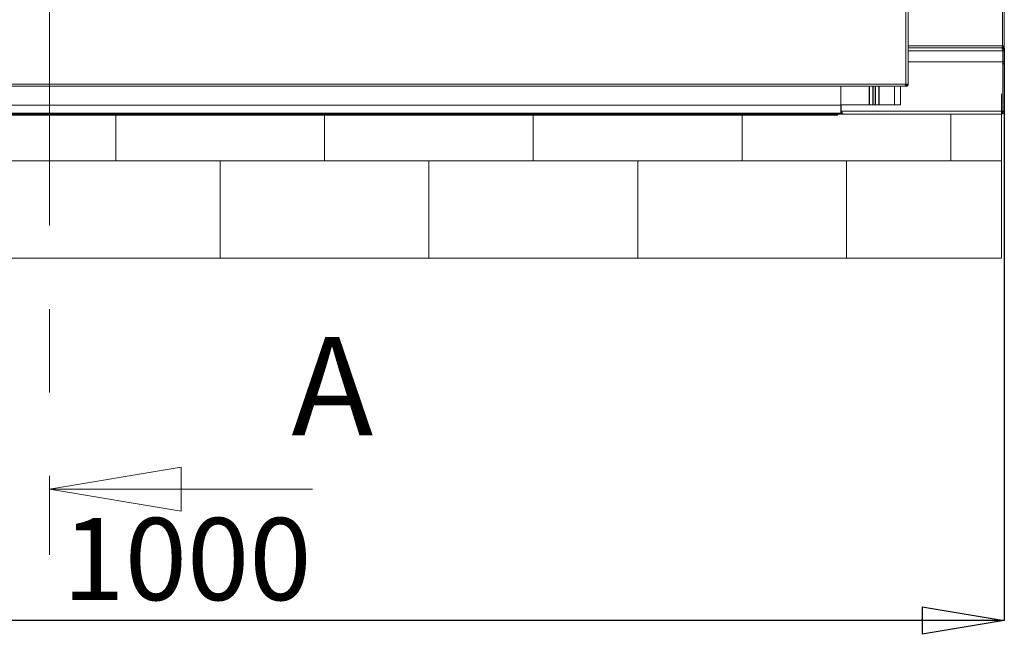
# Model space of a CAD drawing. Units: millimetres. Extents: x -7000 to 5007, y 0 to 5038.
# Drawn here: x 4781 to 4811, y 4889 to 4907 of the extents above; entities that cross this region are included whole.
import ezdxf

# ---------------------------------------------------------------- set-up
doc = ezdxf.new("R2010")
doc.units = ezdxf.units.MM
doc.header["$LTSCALE"] = 2
doc.linetypes.add('SLD-Catena-sottile-spessa', pattern=[10.16, 6.35, -1.27, 1.27, -1.27])
doc.linetypes.add('SLD-Solido', pattern=[0])
doc.styles.add('SLDTEXTSTYLE5', font='TXT', dxfattribs={"width": 0.605})
doc.dimstyles.new('SLDDIMSTYLE1', dxfattribs={"dimtxt": 2.5, "dimasz": 2.5, "dimexe": 0, "dimexo": 0.0625, "dimtad": 1, "dimdec": 1, "dimlfac": 20, "dimrnd": 1e-09, "dimzin": 12, "dimdsep": 46, "dimtxsty": 'SLDTEXTSTYLE5', "dimblk1": 'CLOSED', "dimblk2": 'CLOSED', "dimsah": 1, "dimcen": 0.09, "dimadec": 0, "dimazin": 3, "dimtfac": 1, "dimtdec": 1, "dimtofl": 0, "dimtmove": 0, "dimatfit": 3, "dimldrblk": 'CLOSED', "dimfxl": 1, "dimfrac": 2, "dimtolj": 1, "dimtzin": 12, "dimarcsym": 0})

# ---------------------------------------------------------------- blocks, each defined once
blk = doc.blocks.new('SW_HATCH_0')
at = {"color": 0, "linetype": 'SLD-Solido', "lineweight": 0}
for p, q in [((30.475, 0), (30.475, 1.417)), ((36.825, 0), (36.825, 1.417)), ((43.175, 0), (43.175, 1.417)), ((49.525, 0), (49.525, 1.417)), ((55.875, 0), (55.875, 1.417)), ((0, 0), (57.41, 0)), ((40, -2.963), (40, 0)), ((46.35, -2.963), (46.35, 0)), ((52.7, -2.963), (52.7, 0)), ((33.65, -2.963), (33.65, 0))]:
    blk.add_line(p, q, dxfattribs=at)
blk = doc.blocks.new('_Closed')
at = {"color": 0, "linetype": 'ByBlock', "lineweight": -2}
for p, q in [((-1, 0.166667), (0, 0)), ((-1, 0.166667), (-1, -0.166667)), ((0, 0), (-1, -0.166667)), ((0, 0), (-1, 0))]:
    blk.add_line(p, q, dxfattribs=at)
blk = doc.blocks.new('*D279')
at = {"color": 0, "linetype": 'SLD-Solido', "lineweight": -2, "transparency": 16777216}
for p, q in [((4760.815, 4906.501), (4760.815, 4889.072)), ((4810.815, 4906.501), (4810.815, 4889.072)), ((4808.315, 4889.072), (4763.315, 4889.072))]:
    blk.add_line(p, q, dxfattribs=at)
at = {"layer": 'DEFPOINTS', "color": 0, "linetype": 'SLD-Solido', "transparency": 16777216}
for p in [(4760.815, 4906.564), (4810.815, 4906.564), (4760.815, 4889.072)]:
    blk.add_point(p, dxfattribs=at)
at = {"color": 0, "linetype": 'SLD-Solido', "lineweight": -2, "transparency": 16777216, "xscale": 2.5, "yscale": 2.5, "zscale": 2.5, "rotation": 180}
blk.add_blockref('_Closed', (4760.815, 4889.072), dxfattribs=at)
at = {"color": 0, "linetype": 'SLD-Solido', "lineweight": -2, "transparency": 16777216, "xscale": 2.5, "yscale": 2.5, "zscale": 2.5}
blk.add_blockref('_Closed', (4810.815, 4889.072), dxfattribs=at)
at = {"color": 0, "linetype": 'SLD-Solido', "lineweight": 18, "transparency": 16777216, "insert": (4785.96, 4892.197), "char_height": 2.5, "attachment_point": 2, "style": 'SLDTEXTSTYLE5'}
blk.add_mtext('\\A1;1000', dxfattribs=at)

msp = doc.modelspace()

# ---------------------------------------------------------------- linework, layer by layer
at = {"color": 7, "linetype": 'SLD-Catena-sottile-spessa', "lineweight": 18}
msp.add_line((4781.7771, 5035.7139), (4781.7771, 4891.0745), dxfattribs=at)
at = {"color": 7, "linetype": 'SLD-Solido', "lineweight": 18}
for p, q in [((4807.8199, 5001.079), (4807.8199, 4905.399)), ((4807.8899, 5001.079), (4807.8899, 4905.399)), ((4810.7549, 4999.444), (4810.7549, 4906.564)), ((4810.8149, 4999.444), (4810.8149, 4906.564)), ((4807.8899, 4906.504), (4810.7514, 4906.504)), ((4810.7249, 4906.504), (4810.7249, 4906.5026)), ((4810.7514, 4906.504), (4810.7549, 4906.504)), ((4810.7549, 4906.564), (4810.8149, 4906.564)), ((4810.7549, 4906.534), (4810.7549, 4906.504)), ((4810.7661, 4904.5765), (4810.7661, 4906.414)), ((4810.7661, 4906.0765), (4810.7661, 4906.414)), ((4810.8149, 4906.414), (4810.7749, 4906.414)), ((4810.7749, 4906.414), (4810.7749, 4904.5765)), ((4810.7749, 4906.414), (4810.7749, 4906.0765)), ((4810.8149, 4906.414), (4810.8149, 4904.5765)), ((4810.8149, 4906.414), (4810.8149, 4906.0765)), ((4810.8149, 4906.0765), (4810.7749, 4906.0765)), ((4761.9599, 4905.399), (4807.8199, 4905.399)), ((4807.8199, 4905.399), (4807.8899, 4905.399)), ((4761.9599, 4905.339), (4807.7899, 4905.339)), ((4805.8399, 4905.339), (4805.8399, 4904.764)), ((4806.7078, 4905.339), (4806.7078, 4904.7737)), ((4807.0045, 4904.7737), (4807.0045, 4905.339)), ((4807.4717, 4904.7737), (4807.4717, 4905.339)), ((4807.6562, 4904.7737), (4807.6562, 4905.339)), ((4807.7899, 4905.339), (4807.8299, 4905.339)), ((4807.8098, 4905.369), (4807.8299, 4905.369)), ((4807.8299, 4905.369), (4807.8299, 4905.339)), ((4810.7249, 4900.1065), (4810.7249, 4905.1065)), ((4805.8399, 4904.764), (4765.8399, 4904.764)), ((4765.8399, 4904.514), (4805.8399, 4904.514)), ((4805.7399, 4904.514), (4805.7399, 4904.4519)), ((4805.8399, 4904.7737), (4806.7078, 4904.7737)), ((4805.8399, 4904.764), (4805.8399, 4904.514)), ((4805.8512, 4904.5615), (4805.8399, 4904.5615)), ((4805.8499, 4904.5765), (4805.8499, 4904.7737)), ((4805.8499, 4904.5765), (4810.7661, 4904.5765)), ((4806.7108, 4904.7737), (4806.7078, 4904.7737)), ((4806.7108, 4904.7737), (4806.8158, 4904.7737)), ((4806.8228, 4904.7737), (4806.8158, 4904.7737)), ((4806.8228, 4904.7737), (4806.8895, 4904.7737)), ((4806.8966, 4904.7737), (4806.8895, 4904.7737)), ((4807.0016, 4904.7737), (4806.8966, 4904.7737)), ((4807.0045, 4904.7737), (4807.0016, 4904.7737)), ((4807.0045, 4904.7737), (4807.4717, 4904.7737)), ((4807.6562, 4904.7737), (4807.4717, 4904.7737)), ((4810.8149, 4904.5765), (4810.7749, 4904.5765)), ((4810.7249, 4904.4865), (4645.7249, 4904.4865)), ((4810.7249, 4904.4865), (4753.3149, 4904.4865)), ((4805.7399, 4904.4519), (4765.8899, 4904.4519)), ((4805.9399, 4904.4865), (4805.7399, 4904.4865)), ((4805.9399, 4904.4865), (4810.7249, 4904.4865)), ((4810.7249, 4904.4865), (4810.7249, 4900.1065)), ((4810.7249, 4900.1065), (4810.7249, 4904.4865)), ((4810.7249, 4900.1065), (4645.7249, 4900.1065)), ((4810.7249, 4900.1065), (4753.3149, 4900.1065)), ((4789.7771, 4893.0745), (4781.7771, 4893.0745))]:
    msp.add_line(p, q, dxfattribs=at)
at = {"color": 1, "linetype": 'SLD-Solido', "lineweight": 18}
for p, q in [((4810.7549, 4906.564), (4807.8899, 4906.564)), ((4807.8899, 4906.414), (4810.7661, 4906.414)), ((4807.8899, 4906.0765), (4810.7661, 4906.0765)), ((4806.7108, 4904.7737), (4806.7108, 4905.339)), ((4806.8158, 4904.7737), (4806.8158, 4905.339)), ((4806.8228, 4904.7737), (4806.8228, 4905.339)), ((4806.8895, 4904.7737), (4806.8895, 4905.339)), ((4806.8966, 4904.7737), (4806.8966, 4905.339)), ((4807.0016, 4904.7737), (4807.0016, 4905.339))]:
    msp.add_line(p, q, dxfattribs=at)
at = {"color": 7, "linetype": 'SLD-Solido', "lineweight": 18}
for centre, radius, start, end in [((4810.7249, 4906.414), 0.09, 0, 90), ((4810.7249, 4906.414), 0.05, 0, 41.0319), ((4810.7249, 4906.0765), 0.05, 318.42765, 0), ((4810.7249, 4906.0765), 0.09, 300.75106, 0), ((4810.7249, 4904.5765), 0.09, 270, 0), ((4810.7249, 4904.5765), 0.05, 318.42765, 0)]:
    msp.add_arc(centre, radius, start, end, dxfattribs=at)
msp.add_ellipse((4810.7161, 4906.414), major_axis=(0, 0.09), ratio=0.5555556, start_param=4.712389, end_param=6.2831853, dxfattribs=at)
for points in [[(4810.7514, 4906.504), (4810.7517, 4906.5049), (4810.7523, 4906.5067), (4810.7532, 4906.5206), (4810.754, 4906.5404), (4810.7546, 4906.5561), (4810.7549, 4906.564)], [(4810.8149, 4906.564), (4810.814, 4906.5561), (4810.8122, 4906.5404), (4810.7984, 4906.5206), (4810.7785, 4906.5067), (4810.7628, 4906.5049), (4810.7549, 4906.504)], [(4810.7849, 4906.564), (4810.7845, 4906.5601), (4810.7836, 4906.5522), (4810.7766, 4906.5423), (4810.7667, 4906.5353), (4810.7589, 4906.5344), (4810.7549, 4906.534)], [(4807.8299, 4905.369), (4807.8339, 4905.3694), (4807.8417, 4905.3703), (4807.8516, 4905.3773), (4807.8586, 4905.3872), (4807.8595, 4905.3951), (4807.8599, 4905.399)], [(4805.8499, 4904.5765), (4805.8513, 4904.5647), (4805.854, 4904.5411), (4805.8748, 4904.5114), (4805.9046, 4904.4905), (4805.9281, 4904.4878), (4805.9399, 4904.4865)]]:
    msp.add_open_spline(points, degree=3, dxfattribs=at)
for points, knots in [([(4807.8199, 4905.399), (4807.8177, 4905.3919), (4807.8132, 4905.3777), (4807.8064, 4905.3591), (4807.7996, 4905.3455), (4807.7941, 4905.3396), (4807.7909, 4905.3391), (4807.7899, 4905.339)], [0, 0, 0, 0, 0.2253412, 0.4507226, 0.6761042, 0.9014856, 1, 1, 1, 1]), ([(4807.8299, 4905.339), (4807.837, 4905.3397), (4807.8512, 4905.3412), (4807.8698, 4905.3525), (4807.8834, 4905.3691), (4807.8893, 4905.3858), (4807.8898, 4905.3959), (4807.8899, 4905.399)], [0, 0, 0, 0, 0.2253412, 0.4507226, 0.6761042, 0.9014856, 1, 1, 1, 1]), ([(4807.8299, 4905.369), (4807.8265, 4905.3695), (4807.8209, 4905.3702), (4807.8153, 4905.3758), (4807.8131, 4905.378)], [0, 0, 0, 0, 0.6056279, 1, 1, 1, 1]), ([(4805.9399, 4904.4865), (4805.9326, 4904.4878), (4805.9176, 4904.4904), (4805.8949, 4904.5113), (4805.8723, 4904.5413), (4805.8573, 4904.5649), (4805.8499, 4904.5765)], [0, 0, 0, 0, 0.24503345, 0.49989734, 0.75478714, 1, 1, 1, 1]), ([(4810.7661, 4904.5765), (4810.7649, 4904.5677), (4810.7626, 4904.5516), (4810.7583, 4904.5279), (4810.753, 4904.5079), (4810.7402, 4904.4907), (4810.7307, 4904.4881), (4810.7249, 4904.4865)], [0, 0, 0, 0, 0.1802981, 0.3286135, 0.5288377, 0.7133091, 1, 1, 1, 1])]:
    msp.add_open_spline(points, degree=3, knots=knots, dxfattribs=at)

# ---------------------------------------------------------------- block references
at = {"color": 7, "linetype": 'SLD-Solido', "lineweight": 0}
msp.add_blockref('SW_HATCH_0', (4753.3149, 4903.0692), dxfattribs=at)
at = {"color": 7, "linetype": 'SLD-Solido', "lineweight": 18, "xscale": 4, "yscale": 4, "rotation": 180.0000000000004}
msp.add_blockref('_Closed', (4781.7771, 4893.0745), dxfattribs=at)

# ---------------------------------------------------------------- texts
at = {"color": 7, "linetype": 'Continuous', "insert": (4789.1334, 4897.7067), "char_height": 3, "attachment_point": 1, "style": 'SLDTEXTSTYLE5'}
msp.add_mtext('A', dxfattribs=at)

# ---------------------------------------------------------------- dimensions: what is measured, and where the dimension line sits
at = {"color": 7, "linetype": 'SLD-Solido', "lineweight": 18}
dim = msp.add_linear_dim(base=(4760.8149, 4889.0719), p1=(4810.8149, 4906.564), p2=(4760.8149, 4906.564), dimstyle='SLDDIMSTYLE1', dxfattribs=at)
dim.commit()
dim.dimension.update_dxf_attribs({"geometry": '*D279', "text_midpoint": (4785.9599, 4889.0719), "dimtype": 160})

doc.saveas('drawing.dxf')
